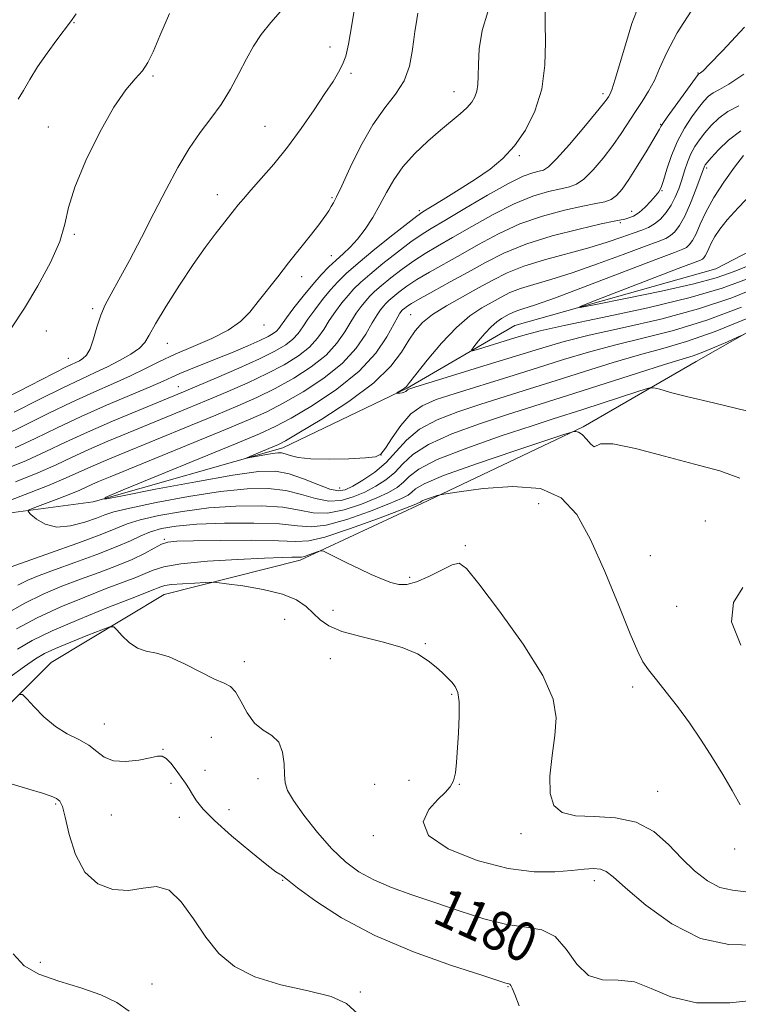
# Model space of a CAD drawing. Extents: x 2087300 to 2090200, y 317300 to 320200.
# Drawn here: x 2089251 to 2089399, y 318259 to 318460 of the extents above; entities that cross this region are included whole.
import ezdxf

# ---------------------------------------------------------------- set-up
doc = ezdxf.new("R2010")
doc.units = 0
doc.header["$MEASUREMENT"] = 0
for name, color, linetype, lineweight in [('DTM HARD BREAKLINE', 7, 'Continuous', 0), ('DTM SPOT ELEVATION', 2, 'Continuous', 13), ('INDEX CONTOUR', 41, 'Continuous', 13), ('INDEX CONTOUR LABEL', 244, 'Continuous', 0), ('INTERMEDIATE CONTOUR', 44, 'Continuous', 0)]:
    doc.layers.add(name, color=color, linetype=linetype, lineweight=lineweight)
doc.styles.add('Style-ITALICS', font='ITALICS.shx')

msp = doc.modelspace()

# ---------------------------------------------------------------- linework, layer by layer
at = {"layer": 'DTM HARD BREAKLINE'}
for points in [[(2089161.98, 318342.25, 1187.4), (2089185.77, 318351.57, 1179.97), (2089206.66, 318358.57, 1176.43), (2089239.75, 318358.03, 1169.87), (2089266.44, 318361.56, 1166.04), (2089305.32, 318372.64, 1163.48), (2089330.85, 318384.87, 1161.86), (2089352.89, 318397.67, 1158.67), (2089394.09, 318409.34, 1156.34), (2089430.05, 318427.97, 1152.86), (2089463.7, 318444.27, 1149.03), (2089496.77, 318451.86, 1145.89), (2089524.06, 318450.16, 1143.17), (2089544.38, 318445.54, 1142.47), (2089558.89, 318450.21, 1141.89), (2089565.84, 318463.57, 1140.9), (2089578.58, 318481.58, 1138.17), (2089593.08, 318490.31, 1137.3), (2089615.14, 318492.66, 1136.26), (2089627.9, 318496.75, 1135.74), (2089640.07, 318517.08, 1133.7), (2089644.1, 318536.24, 1132.25), (2089646.42, 318542.05, 1131.56)], [(2089213.76, 318291.97, 1187.69), (2089241.6, 318312.33, 1183.16), (2089257.83, 318328.61, 1181.3), (2089281.03, 318342.57, 1178.92), (2089308.89, 318349.58, 1176.37), (2089333.83, 318361.23, 1174.28), (2089366.9, 318376.95, 1171.84), (2089390.1, 318390.33, 1168.82), (2089420.84, 318407.79, 1166.33), (2089454.49, 318421.19, 1163.13), (2089479.43, 318434.58, 1155.53), (2089520.05, 318445.08, 1151.52)]]:
    msp.add_polyline3d(points, dxfattribs=at)
at = {"layer": 'DTM SPOT ELEVATION'}
for p in [(2089262.5, 318459.76, 1185.9), (2089315.01, 318454.83, 1180.6), (2089278.71, 318448.82, 1183.8), (2089319.35, 318449.37, 1179.7), (2089390.44, 318449.45, 1168.1), (2089340.47, 318445.64, 1176.7), (2089371.01, 318445.21, 1172.4), (2089257.27, 318438.38, 1184.4), (2089301.69, 318438.5, 1180.9), (2089382.79, 318438.92, 1168.1), (2089353.83, 318432.55, 1173.8), (2089392.21, 318430.02, 1161.7), (2089291.94, 318424.55, 1180.6), (2089315.43, 318423.94, 1178.2), (2089383.05, 318425.34, 1165.9), (2089333.32, 318421.24, 1174.3), (2089376.89, 318421.12, 1166.8), (2089374.53, 318418.78, 1165.7), (2089262.63, 318416.36, 1183.8), (2089315.32, 318412, 1176.7), (2089309.19, 318407.74, 1177.5), (2089266.37, 318401.15, 1182.3), (2089331.57, 318399.93, 1164.9), (2089301.49, 318397.78, 1177.5), (2089256.85, 318396.59, 1183.1), (2089281.67, 318394.07, 1179.2), (2089261.35, 318391, 1182.8), (2089283.91, 318385.19, 1174.8), (2089325.5, 318371.13, 1163.9), (2089316.98, 318364.39, 1165.1), (2089357.82, 318361.19, 1175.1), (2089391.95, 318357.59, 1173.6), (2089281.05, 318353.88, 1173.8), (2089342.73, 318352.59, 1175.7), (2089380.71, 318350.5, 1172.6), (2089331.32, 318346.04, 1175.7), (2089315.61, 318339.3, 1177.1), (2089386.08, 318340.1, 1172.6), (2089305.72, 318337.43, 1179.4), (2089334.56, 318332.48, 1177.8), (2089297.43, 318328.78, 1179.3), (2089315.06, 318329.41, 1179.1), (2089377.07, 318323.58, 1174.5), (2089339.95, 318322.11, 1178.2), (2089268.76, 318315.99, 1181.3), (2089290.67, 318313.3, 1181.7), (2089280.77, 318310.79, 1181.9), (2089289.41, 318306.51, 1180.7), (2089300.27, 318304.82, 1180.5), (2089331.19, 318304.45, 1179.2), (2089282.42, 318303.87, 1182.7), (2089324.2, 318303.62, 1178.3), (2089341.54, 318303.64, 1177.9), (2089382.22, 318302.2, 1175.2), (2089258.74, 318299.63, 1184.2), (2089294.3, 318298.42, 1180.7), (2089270.16, 318297.36, 1182.8), (2089284.1, 318296.87, 1183.3), (2089323.88, 318293.14, 1178.4), (2089354.15, 318293.49, 1176.4), (2089397.95, 318290.35, 1174.5), (2089305.29, 318283.98, 1182.1), (2089369.18, 318283.88, 1178.5), (2089255.63, 318267.16, 1185.4), (2089278.52, 318262.72, 1185.3), (2089351.5, 318262.17, 1182.1), (2089321.21, 318261.07, 1183.9)]:
    msp.add_point(p, dxfattribs=at)
at = {"layer": 'INDEX CONTOUR'}
for points in [[(2089250.247, 318379.933, 1180), (2089255.389, 318382.532, 1180), (2089260.215, 318384.932, 1180), (2089263.966, 318386.712, 1180), (2089266.867, 318388.038, 1180), (2089269.39, 318389.223, 1180), (2089271.879, 318390.504, 1180), (2089274.161, 318391.829, 1180), (2089275.931, 318393.069, 1180), (2089277.038, 318394.211, 1180), (2089277.944, 318395.695, 1180), (2089279.263, 318398.077, 1180), (2089281.429, 318401.692, 1180), (2089284.147, 318405.991, 1180), (2089286.944, 318410.202, 1180), (2089289.416, 318413.697, 1180), (2089291.448, 318416.4, 1180), (2089295.453, 318421.492, 1180), (2089296.211, 318422.426, 1180), (2089297.267, 318423.675, 1180), (2089298.8, 318425.422, 1180), (2089300.925, 318427.807, 1180), (2089303.498, 318430.787, 1180), (2089306.305, 318434.273, 1180), (2089309.133, 318438.115, 1180), (2089311.767, 318441.922, 1180), (2089313.986, 318445.241, 1180), (2089315.632, 318447.748, 1180), (2089316.791, 318449.636, 1180), (2089317.608, 318451.225, 1180), (2089318.229, 318452.91, 1180), (2089318.806, 318455.366, 1180), (2089319.49, 318459.341, 1180), (2089320.423, 318465.217, 1180)], [(2089247.322, 318361.076, 1170), (2089252.549, 318363.055, 1170), (2089257.405, 318364.954, 1170), (2089260.948, 318366.439, 1170), (2089263.538, 318367.609, 1170), (2089265.858, 318368.674, 1170), (2089268.514, 318369.829, 1170), (2089271.799, 318371.199, 1170), (2089286.43, 318377.194, 1170), (2089291.638, 318379.341, 1170), (2089296.114, 318381.217, 1170), (2089300.045, 318382.962, 1170), (2089303.786, 318384.797, 1170), (2089307.571, 318386.89, 1170), (2089311.163, 318389.198, 1170), (2089314.202, 318391.625, 1170), (2089316.435, 318394.069, 1170), (2089318.034, 318396.401, 1170), (2089319.277, 318398.487, 1170), (2089320.392, 318400.222, 1170), (2089321.415, 318401.629, 1170), (2089322.331, 318402.762, 1170), (2089323.173, 318403.705, 1170), (2089324.155, 318404.661, 1170), (2089325.536, 318405.862, 1170), (2089327.486, 318407.455, 1170), (2089329.81, 318409.251, 1170), (2089332.221, 318410.978, 1170), (2089334.546, 318412.463, 1170), (2089337.061, 318413.934, 1170), (2089340.155, 318415.717, 1170), (2089344.067, 318418.01, 1170), (2089348.44, 318420.481, 1170), (2089352.77, 318422.667, 1170), (2089356.621, 318424.211, 1170), (2089359.842, 318425.181, 1170), (2089362.351, 318425.749, 1170), (2089364.151, 318426.125, 1170), (2089365.585, 318426.657, 1170), (2089367.077, 318427.726, 1170), (2089368.939, 318429.59, 1170), (2089371.009, 318432.005, 1170), (2089373.009, 318434.598, 1170), (2089374.729, 318437.066, 1170), (2089377.621, 318441.543, 1170), (2089379.006, 318443.625, 1170), (2089380.334, 318445.715, 1170), (2089381.52, 318447.927, 1170), (2089382.588, 318450.419, 1170), (2089383.975, 318453.547, 1170), (2089386.223, 318457.711, 1170), (2089389.651, 318463.076, 1170)], [(2089400.593, 318407.263, 1160), (2089395.446, 318405.354, 1160), (2089388.889, 318403.423, 1160), (2089380.203, 318401.348, 1160), (2089370.9, 318399.34, 1160), (2089363.048, 318397.696, 1160), (2089358.133, 318396.611, 1160), (2089355.301, 318395.887, 1160), (2089353.114, 318395.225, 1160), (2089345.468, 318392.874, 1160), (2089344.253, 318392.529, 1160), (2089343.995, 318392.641, 1160), (2089344.474, 318393.303, 1160), (2089345.465, 318394.534, 1160), (2089346.735, 318396.037, 1160), (2089348.047, 318397.436, 1160), (2089349.207, 318398.445, 1160), (2089350.196, 318399.119, 1160), (2089351.765, 318400.005, 1160), (2089352.495, 318400.373, 1160), (2089353.35, 318400.714, 1160), (2089354.579, 318401.103, 1160), (2089356.917, 318401.869, 1160), (2089361.225, 318403.404, 1160), (2089367.888, 318405.901, 1160), (2089381.804, 318411.208, 1160), (2089385.612, 318412.644, 1160), (2089387.364, 318413.329, 1160), (2089388.099, 318413.724, 1160), (2089388.684, 318414.244, 1160), (2089389.324, 318415.103, 1160), (2089390.055, 318416.464, 1160), (2089390.934, 318418.444, 1160), (2089392.096, 318420.969, 1160), (2089393.696, 318423.922, 1160), (2089395.783, 318427.121, 1160), (2089397.981, 318430.148, 1160), (2089399.806, 318432.524, 1160)], [(2089400.702, 318380.14, 1170), (2089393.661, 318381.817, 1170), (2089388.361, 318383.054, 1170), (2089384.794, 318383.994, 1170), (2089382.622, 318384.626, 1170), (2089381.406, 318384.929, 1170), (2089380.299, 318384.825, 1170), (2089378.353, 318384.226, 1170), (2089366.843, 318380.482, 1170), (2089360.763, 318378.537, 1170), (2089356.46, 318377.144, 1170), (2089350.134, 318375.054, 1170), (2089343.049, 318372.586, 1170), (2089336.977, 318370.205, 1170), (2089333.225, 318368.276, 1170), (2089331.253, 318366.769, 1170), (2089330.06, 318365.555, 1170), (2089328.772, 318364.501, 1170), (2089327.036, 318363.476, 1170), (2089324.626, 318362.346, 1170), (2089321.442, 318361.061, 1170), (2089317.888, 318359.906, 1170), (2089314.492, 318359.247, 1170), (2089311.589, 318359.323, 1170), (2089308.743, 318359.857, 1170), (2089305.325, 318360.44, 1170), (2089300.886, 318360.736, 1170), (2089295.685, 318360.684, 1170), (2089290.161, 318360.295, 1170), (2089284.756, 318359.6, 1170), (2089279.914, 318358.732, 1170), (2089276.082, 318357.845, 1170), (2089273.441, 318357.028, 1170), (2089271.098, 318356.098, 1170), (2089267.891, 318354.807, 1170), (2089263.099, 318353.028, 1170), (2089257.739, 318351.116, 1170), (2089249.629, 318348.259, 1170)], [(2089404.061, 318259.594, 1180), (2089396.959, 318258.853, 1180), (2089390.173, 318258.875, 1180), (2089384.912, 318260.069, 1180), (2089380.89, 318261.787, 1180), (2089377.454, 318263.114, 1180), (2089374.093, 318263.463, 1180), (2089370.872, 318263.555, 1180), (2089368.002, 318264.438, 1180), (2089365.603, 318266.794, 1180), (2089363.43, 318269.846, 1180), (2089361.148, 318272.454, 1180), (2089358.459, 318273.798, 1180), (2089355.203, 318274.35, 1180), (2089351.257, 318274.903, 1180), (2089346.588, 318276.063, 1180), (2089341.524, 318277.681, 1180), (2089336.479, 318279.418, 1180), (2089331.811, 318281.012, 1180), (2089327.637, 318282.508, 1180), (2089324.013, 318284.028, 1180), (2089320.935, 318285.711, 1180), (2089318.163, 318287.767, 1180), (2089315.393, 318290.428, 1180), (2089312.452, 318293.772, 1180), (2089309.674, 318297.287, 1180), (2089307.519, 318300.314, 1180), (2089306.313, 318302.404, 1180), (2089305.831, 318303.971, 1180), (2089305.713, 318305.638, 1180), (2089305.619, 318307.84, 1180), (2089305.293, 318310.236, 1180), (2089304.501, 318312.293, 1180), (2089303.103, 318313.666, 1180), (2089301.343, 318314.762, 1180), (2089299.56, 318316.18, 1180), (2089298.024, 318318.305, 1180), (2089296.74, 318320.679, 1180), (2089295.644, 318322.633, 1180), (2089294.617, 318323.718, 1180), (2089293.321, 318324.353, 1180), (2089291.362, 318325.177, 1180), (2089288.513, 318326.629, 1180), (2089285.203, 318328.348, 1180), (2089282.025, 318329.776, 1180), (2089279.437, 318330.532, 1180), (2089277.352, 318330.952, 1180), (2089275.548, 318331.554, 1180), (2089273.865, 318332.692, 1180), (2089272.404, 318334.082, 1180), (2089271.329, 318335.281, 1180), (2089270.663, 318335.919, 1180), (2089269.861, 318335.935, 1180), (2089268.234, 318335.342, 1180), (2089265.362, 318334.206, 1180), (2089261.886, 318332.808, 1180), (2089258.716, 318331.481, 1180), (2089256.475, 318330.429, 1180), (2089254.636, 318329.343, 1180), (2089252.386, 318327.786, 1180), (2089249.162, 318325.487, 1180)]]:
    msp.add_polyline3d(points, dxfattribs=at)
at = {"layer": 'INTERMEDIATE CONTOUR'}
for points in [[(2089243.479, 318380.253, 1182), (2089253.53, 318385.423, 1182), (2089258.317, 318387.868, 1182), (2089261.295, 318389.361, 1182), (2089263.647, 318390.492, 1182), (2089264.37, 318390.908, 1182), (2089265.1, 318391.635, 1182), (2089265.82, 318392.935, 1182), (2089266.52, 318394.957, 1182), (2089267.239, 318397.388, 1182), (2089268.025, 318399.803, 1182), (2089268.945, 318401.941, 1182), (2089270.135, 318404.187, 1182), (2089271.749, 318407.092, 1182), (2089273.877, 318411.036, 1182), (2089276.345, 318415.731, 1182), (2089278.917, 318420.719, 1182), (2089281.401, 318425.584, 1182), (2089283.789, 318430.082, 1182), (2089286.116, 318434.009, 1182), (2089288.405, 318437.262, 1182), (2089290.616, 318440.128, 1182), (2089292.696, 318442.996, 1182), (2089294.602, 318446.136, 1182), (2089296.33, 318449.364, 1182), (2089297.889, 318452.377, 1182), (2089299.332, 318454.973, 1182), (2089300.893, 318457.349, 1182), (2089302.853, 318459.796, 1182), (2089305.356, 318462.604, 1182)], [(2089248.121, 318375.153, 1178), (2089252.416, 318377.246, 1178), (2089257.247, 318379.64, 1178), (2089262.114, 318381.996, 1178), (2089266.599, 318384.042, 1178), (2089270.603, 318385.804, 1178), (2089274.105, 318387.379, 1178), (2089277.157, 318388.858, 1178), (2089280.083, 318390.31, 1178), (2089283.278, 318391.799, 1178), (2089286.98, 318393.375, 1178), (2089290.789, 318395.032, 1178), (2089294.145, 318396.75, 1178), (2089296.655, 318398.528, 1178), (2089298.571, 318400.442, 1178), (2089300.311, 318402.589, 1178), (2089304.307, 318407.71, 1178), (2089306.538, 318410.536, 1178), (2089310.969, 318416.074, 1178), (2089312.735, 318418.341, 1178), (2089313.961, 318420.026, 1178), (2089314.751, 318421.222, 1178), (2089315.276, 318422.084, 1178), (2089315.725, 318422.849, 1178), (2089316.351, 318424.061, 1178), (2089317.426, 318426.345, 1178), (2089319.135, 318430.064, 1178), (2089321.329, 318434.545, 1178), (2089323.776, 318438.852, 1178), (2089326.239, 318442.293, 1178), (2089328.469, 318445.134, 1178), (2089330.214, 318447.887, 1178), (2089331.303, 318450.898, 1178), (2089331.883, 318453.868, 1178), (2089332.183, 318456.337, 1178), (2089332.397, 318457.997, 1178), (2089332.589, 318459.162, 1178), (2089333.044, 318461.757, 1178)], [(2089248.53, 318368.302, 1174), (2089252.763, 318370.054, 1174), (2089256.729, 318371.862, 1174), (2089260.773, 318373.78, 1174), (2089265.27, 318375.861, 1174), (2089270.396, 318378.095, 1174), (2089275.514, 318380.24, 1174), (2089284.98, 318384.134, 1174), (2089287.742, 318385.291, 1174), (2089291.714, 318386.973, 1174), (2089296.294, 318388.952, 1174), (2089300.545, 318390.868, 1174), (2089303.73, 318392.445, 1174), (2089305.929, 318393.743, 1174), (2089307.422, 318394.907, 1174), (2089308.49, 318396.081, 1174), (2089309.413, 318397.399, 1174), (2089310.475, 318398.995, 1174), (2089311.874, 318400.936, 1174), (2089313.481, 318403.022, 1174), (2089315.085, 318404.983, 1174), (2089316.587, 318406.666, 1174), (2089318.339, 318408.372, 1174), (2089320.804, 318410.514, 1174), (2089324.218, 318413.322, 1174), (2089327.906, 318416.285, 1174), (2089330.965, 318418.711, 1174), (2089332.798, 318420.131, 1174), (2089334.034, 318420.989, 1174), (2089335.612, 318421.956, 1174), (2089338.212, 318423.535, 1174), (2089341.491, 318425.567, 1174), (2089344.851, 318427.724, 1174), (2089347.821, 318429.786, 1174), (2089350.425, 318431.953, 1174), (2089352.818, 318434.535, 1174), (2089355.082, 318437.775, 1174), (2089357.032, 318441.668, 1174), (2089358.416, 318446.148, 1174), (2089359.072, 318451.044, 1174), (2089359.211, 318455.779, 1174), (2089359.138, 318459.674, 1174), (2089359.112, 318462.242, 1174)], [(2089250.442, 318372.603, 1176), (2089254.585, 318374.558, 1176), (2089259.105, 318376.749, 1176), (2089264.013, 318379.06, 1176), (2089269.207, 318381.358, 1176), (2089278.136, 318385.152, 1176), (2089280.777, 318386.319, 1176), (2089282.565, 318387.142, 1176), (2089284.241, 318387.882, 1176), (2089286.397, 318388.757, 1176), (2089292.015, 318390.974, 1176), (2089295.154, 318392.259, 1176), (2089298.135, 318393.521, 1176), (2089300.605, 318394.615, 1176), (2089302.308, 318395.433, 1176), (2089303.375, 318396.042, 1176), (2089304.032, 318396.549, 1176), (2089304.517, 318397.087, 1176), (2089306.074, 318399.249, 1176), (2089307.615, 318401.294, 1176), (2089309.514, 318403.718, 1176), (2089311.462, 318406.093, 1176), (2089313.214, 318408.083, 1176), (2089314.786, 318409.714, 1176), (2089316.26, 318411.107, 1176), (2089317.71, 318412.395, 1176), (2089319.173, 318413.764, 1176), (2089320.681, 318415.413, 1176), (2089322.244, 318417.482, 1176), (2089323.799, 318419.867, 1176), (2089325.263, 318422.41, 1176), (2089326.616, 318424.979, 1176), (2089328.078, 318427.573, 1176), (2089329.932, 318430.221, 1176), (2089332.35, 318432.914, 1176), (2089335.063, 318435.498, 1176), (2089337.693, 318437.778, 1176), (2089341.723, 318441.091, 1176), (2089343.101, 318442.336, 1176), (2089344.089, 318443.475, 1176), (2089344.743, 318444.595, 1176), (2089345.123, 318445.772, 1176), (2089345.297, 318447.114, 1176), (2089345.364, 318448.852, 1176), (2089345.427, 318451.248, 1176), (2089345.621, 318454.452, 1176), (2089346.189, 318458.174, 1176), (2089347.403, 318462.01, 1176)], [(2089250.539, 318365.678, 1172), (2089255.084, 318367.504, 1172), (2089258.839, 318369.15, 1172), (2089262.155, 318370.694, 1172), (2089265.564, 318372.268, 1172), (2089269.455, 318373.962, 1172), (2089273.656, 318375.719, 1172), (2089285.705, 318380.664, 1172), (2089289.69, 318382.316, 1172), (2089293.914, 318384.095, 1172), (2089298.17, 318385.957, 1172), (2089302.165, 318387.833, 1172), (2089305.651, 318389.668, 1172), (2089308.546, 318391.47, 1172), (2089310.812, 318393.266, 1172), (2089312.462, 318395.075, 1172), (2089313.724, 318396.9, 1172), (2089314.876, 318398.741, 1172), (2089316.133, 318400.579, 1172), (2089317.448, 318402.325, 1172), (2089318.708, 318403.872, 1172), (2089319.88, 318405.186, 1172), (2089321.247, 318406.517, 1172), (2089323.17, 318408.188, 1172), (2089325.852, 318410.388, 1172), (2089328.858, 318412.768, 1172), (2089331.593, 318414.845, 1172), (2089333.697, 318416.313, 1172), (2089335.751, 318417.585, 1172), (2089338.568, 318419.252, 1172), (2089342.662, 318421.694, 1172), (2089347.334, 318424.441, 1172), (2089351.584, 318426.811, 1172), (2089354.635, 318428.287, 1172), (2089356.613, 318429.02, 1172), (2089357.866, 318429.329, 1172), (2089358.77, 318429.567, 1172), (2089359.806, 318430.244, 1172), (2089361.483, 318431.904, 1172), (2089364.093, 318434.838, 1172), (2089367.061, 318438.319, 1172), (2089369.598, 318441.365, 1172), (2089371.113, 318443.238, 1172), (2089371.814, 318444.16, 1172), (2089372.112, 318444.599, 1172), (2089372.369, 318445.039, 1172), (2089372.775, 318446.037, 1172), (2089373.473, 318448.17, 1172), (2089375.781, 318455.908, 1172), (2089376.931, 318459.59, 1172), (2089377.831, 318462.085, 1172)], [(2089249.686, 318397.24, 1184), (2089252.353, 318401.251, 1184), (2089255.144, 318405.864, 1184), (2089257.69, 318410.605, 1184), (2089259.595, 318414.918, 1184), (2089260.655, 318418.482, 1184), (2089261.433, 318421.919, 1184), (2089262.681, 318426.089, 1184), (2089264.93, 318431.516, 1184), (2089267.805, 318437.37, 1184), (2089270.71, 318442.487, 1184), (2089273.156, 318446.004, 1184), (2089275.088, 318448.267, 1184), (2089276.562, 318449.923, 1184), (2089277.684, 318451.596, 1184), (2089278.755, 318453.809, 1184), (2089280.127, 318457.063, 1184), (2089282.096, 318461.639, 1184)], [(2089251.069, 318444.097, 1186), (2089252.206, 318445.906, 1186), (2089253.474, 318448.142, 1186), (2089255.046, 318450.738, 1186), (2089256.998, 318453.567, 1186), (2089259.021, 318456.276, 1186), (2089261.844, 318459.936, 1186), (2089262.959, 318461.589, 1186)], [(2089399.888, 318395.829, 1168), (2089398.58, 318395.33, 1168), (2089396.49, 318394.381, 1168), (2089393.914, 318393.241, 1168), (2089391.461, 318392.22, 1168), (2089389.469, 318391.505, 1168), (2089383.592, 318389.71, 1168), (2089378.053, 318387.95, 1168), (2089365.231, 318383.814, 1168), (2089351.209, 318379.361, 1168), (2089345.694, 318377.543, 1168), (2089340.006, 318375.473, 1168), (2089335.185, 318373.325, 1168), (2089331.975, 318371.251, 1168), (2089329.928, 318369.318, 1168), (2089328.298, 318367.576, 1168), (2089326.476, 318366.055, 1168), (2089324.402, 318364.731, 1168), (2089322.15, 318363.561, 1168), (2089319.784, 318362.546, 1168), (2089317.315, 318361.858, 1168), (2089314.745, 318361.71, 1168), (2089312.055, 318362.214, 1168), (2089309.166, 318363.068, 1168), (2089305.979, 318363.87, 1168), (2089302.357, 318364.279, 1168), (2089298.003, 318364.211, 1168), (2089292.577, 318363.645, 1168), (2089286.02, 318362.615, 1168), (2089279.379, 318361.383, 1168), (2089273.978, 318360.262, 1168), (2089270.724, 318359.477, 1168), (2089268.844, 318358.875, 1168), (2089267.146, 318358.213, 1168), (2089264.725, 318357.357, 1168), (2089261.824, 318356.61, 1168), (2089258.975, 318356.39, 1168), (2089256.62, 318356.959, 1168), (2089254.85, 318357.978, 1168), (2089253.668, 318358.958, 1168), (2089253.108, 318359.542, 1168), (2089253.328, 318359.915, 1168), (2089254.515, 318360.399, 1168), (2089256.715, 318361.221, 1168), (2089259.398, 318362.238, 1168), (2089261.893, 318363.212, 1168), (2089263.7, 318363.966, 1168), (2089266.152, 318365.081, 1168), (2089267.572, 318365.696, 1168), (2089269.941, 318366.678, 1168), (2089293.586, 318376.366, 1168), (2089298.314, 318378.339, 1168), (2089301.921, 318379.967, 1168), (2089305.406, 318381.762, 1168), (2089309.492, 318384.112, 1168), (2089313.78, 318386.925, 1168), (2089317.592, 318389.983, 1168), (2089320.408, 318393.063, 1168), (2089322.344, 318395.902, 1168), (2089323.678, 318398.232, 1168), (2089324.651, 318399.864, 1168), (2089325.382, 318400.932, 1168), (2089325.954, 318401.651, 1168), (2089326.466, 318402.225, 1168), (2089327.063, 318402.806, 1168), (2089327.902, 318403.536, 1168), (2089329.121, 318404.521, 1168), (2089330.762, 318405.734, 1168), (2089332.85, 318407.112, 1168), (2089335.395, 318408.614, 1168), (2089341.742, 318412.183, 1168), (2089345.471, 318414.326, 1168), (2089349.546, 318416.522, 1168), (2089353.956, 318418.524, 1168), (2089358.607, 318420.136, 1168), (2089363.071, 318421.341, 1168), (2089366.836, 318422.17, 1168), (2089369.532, 318422.683, 1168), (2089371.363, 318423.069, 1168), (2089372.672, 318423.548, 1168), (2089373.781, 318424.336, 1168), (2089374.921, 318425.63, 1168), (2089376.299, 318427.626, 1168), (2089378.025, 318430.372, 1168), (2089379.817, 318433.325, 1168), (2089382.592, 318437.974, 1168), (2089382.876, 318438.51, 1168), (2089383.255, 318439.108, 1168), (2089384.17, 318440.429, 1168), (2089385.767, 318442.661, 1168), (2089390.498, 318449.161, 1168), (2089390.59, 318449.258, 1168), (2089390.777, 318449.368, 1168), (2089391.008, 318449.532, 1168), (2089391.495, 318449.943, 1168), (2089392.776, 318451.205, 1168), (2089395.491, 318454.033, 1168), (2089400.011, 318458.882, 1168)], [(2089401.356, 318399.493, 1166), (2089393.954, 318396.452, 1166), (2089388.081, 318394.39, 1166), (2089383.231, 318392.993, 1166), (2089378.456, 318391.707, 1166), (2089373.043, 318390.106, 1166), (2089367.204, 318388.273, 1166), (2089361.386, 318386.418, 1166), (2089355.939, 318384.703, 1166), (2089345.958, 318381.578, 1166), (2089341.254, 318380.031, 1166), (2089336.962, 318378.36, 1166), (2089333.394, 318376.445, 1166), (2089330.726, 318374.225, 1166), (2089328.603, 318371.867, 1166), (2089326.536, 318369.596, 1166), (2089324.18, 318367.61, 1166), (2089321.768, 318365.986, 1166), (2089319.675, 318364.776, 1166), (2089318.125, 318364.031, 1166), (2089316.743, 318363.81, 1166), (2089314.998, 318364.174, 1166), (2089312.522, 318365.104, 1166), (2089309.589, 318366.279, 1166), (2089306.633, 318367.299, 1166), (2089303.833, 318367.822, 1166), (2089300.354, 318367.744, 1166), (2089295.107, 318367.017, 1166), (2089287.541, 318365.681, 1166), (2089279.268, 318364.116, 1166), (2089272.439, 318362.787, 1166), (2089268.852, 318362.13, 1166), (2089268.902, 318362.449, 1166), (2089272.632, 318364.017, 1166), (2089295.649, 318373.438, 1166), (2089300.549, 318375.475, 1166), (2089303.8, 318376.974, 1166), (2089307.026, 318378.726, 1166), (2089311.412, 318381.335, 1166), (2089316.397, 318384.652, 1166), (2089320.981, 318388.342, 1166), (2089324.38, 318392.056, 1166), (2089326.655, 318395.403, 1166), (2089328.91, 318399.507, 1166), (2089329.349, 318400.236, 1166), (2089329.577, 318400.541, 1166), (2089329.759, 318400.744, 1166), (2089329.971, 318400.95, 1166), (2089330.269, 318401.209, 1166), (2089330.755, 318401.587, 1166), (2089331.714, 318402.217, 1166), (2089333.478, 318403.246, 1166), (2089336.244, 318404.764, 1166), (2089339.682, 318406.632, 1166), (2089343.328, 318408.648, 1166), (2089346.876, 318410.642, 1166), (2089350.653, 318412.562, 1166), (2089355.143, 318414.381, 1166), (2089360.567, 318416.058, 1166), (2089366.085, 318417.482, 1166), (2089370.595, 318418.524, 1166), (2089373.305, 318419.11, 1166), (2089375.444, 318419.53, 1166), (2089376.271, 318419.742, 1166), (2089377.261, 318420.146, 1166), (2089378.394, 318420.861, 1166), (2089379.626, 318421.938, 1166), (2089380.814, 318423.168, 1166), (2089381.784, 318424.277, 1166), (2089382.431, 318425.112, 1166), (2089382.9, 318426.015, 1166), (2089383.4, 318427.45, 1166), (2089384.107, 318429.729, 1166), (2089385.06, 318432.561, 1166), (2089386.264, 318435.505, 1166), (2089387.69, 318438.184, 1166), (2089389.18, 318440.475, 1166), (2089390.542, 318442.321, 1166), (2089391.645, 318443.695, 1166), (2089392.605, 318444.687, 1166), (2089393.596, 318445.415, 1166), (2089394.845, 318446.073, 1166), (2089396.783, 318447.148, 1166), (2089399.89, 318449.198, 1166)], [(2089399.386, 318401.447, 1164), (2089392.266, 318398.776, 1164), (2089385.455, 318396.709, 1164), (2089379.12, 318395.109, 1164), (2089373.32, 318393.703, 1164), (2089368.033, 318392.262, 1164), (2089362.914, 318390.713, 1164), (2089357.542, 318389.021, 1164), (2089351.677, 318387.192, 1164), (2089340.707, 318383.795, 1164), (2089336.814, 318382.519, 1164), (2089333.919, 318381.247, 1164), (2089331.602, 318379.566, 1164), (2089329.537, 318377.235, 1164), (2089327.763, 318374.702, 1164), (2089326.412, 318372.584, 1164), (2089325.471, 318371.338, 1164), (2089324.347, 318370.776, 1164), (2089322.3, 318370.55, 1164), (2089318.885, 318370.385, 1164), (2089314.812, 318370.297, 1164), (2089311.084, 318370.374, 1164), (2089308.476, 318370.667, 1164), (2089306.849, 318371.066, 1164), (2089305.836, 318371.421, 1164), (2089305.086, 318371.611, 1164), (2089304.304, 318371.625, 1164), (2089303.212, 318371.48, 1164), (2089301.651, 318371.204, 1164), (2089297.795, 318370.471, 1164), (2089297.805, 318370.537, 1164), (2089298.575, 318370.861, 1164), (2089303.324, 318372.805, 1164), (2089304.446, 318373.292, 1164), (2089305.888, 318374.066, 1164), (2089308.647, 318375.69, 1164), (2089313.318, 318378.529, 1164), (2089318.897, 318382.151, 1164), (2089323.978, 318385.932, 1164), (2089327.487, 318389.344, 1164), (2089329.682, 318392.268, 1164), (2089331.152, 318394.688, 1164), (2089332.445, 318396.629, 1164), (2089333.953, 318398.295, 1164), (2089336.029, 318399.932, 1164), (2089338.886, 318401.724, 1164), (2089342.187, 318403.594, 1164), (2089345.456, 318405.399, 1164), (2089348.382, 318407.029, 1164), (2089351.306, 318408.503, 1164), (2089354.733, 318409.869, 1164), (2089358.983, 318411.168, 1164), (2089368.082, 318413.621, 1164), (2089371.832, 318414.774, 1164), (2089374.844, 318415.81, 1164), (2089377.187, 318416.651, 1164), (2089378.956, 318417.263, 1164), (2089380.341, 318417.813, 1164), (2089381.551, 318418.515, 1164), (2089382.75, 318419.534, 1164), (2089383.907, 318420.837, 1164), (2089384.944, 318422.344, 1164), (2089385.803, 318423.983, 1164), (2089386.517, 318425.721, 1164), (2089387.141, 318427.535, 1164), (2089387.729, 318429.388, 1164), (2089388.334, 318431.203, 1164), (2089389.011, 318432.889, 1164), (2089389.807, 318434.39, 1164), (2089390.747, 318435.789, 1164), (2089391.853, 318437.204, 1164), (2089393.153, 318438.71, 1164), (2089394.712, 318440.212, 1164), (2089396.602, 318441.572, 1164), (2089398.866, 318442.718, 1164)], [(2089403.408, 318405.8, 1162), (2089397.416, 318403.401, 1162), (2089390.578, 318401.1, 1162), (2089382.829, 318399.029, 1162), (2089375.01, 318397.225, 1162), (2089368.184, 318395.7, 1162), (2089363.022, 318394.418, 1162), (2089358.625, 318393.152, 1162), (2089347.415, 318389.681, 1162), (2089332.414, 318385.075, 1162), (2089331.196, 318384.676, 1162), (2089330.895, 318384.517, 1162), (2089330.745, 318384.356, 1162), (2089330.546, 318384.177, 1162), (2089330.243, 318384.021, 1162), (2089329.81, 318383.918, 1162), (2089329.339, 318383.86, 1162), (2089328.747, 318383.826, 1162), (2089328.751, 318383.872, 1162), (2089329.87, 318384.573, 1162), (2089330.313, 318384.886, 1162), (2089330.668, 318385.227, 1162), (2089331.284, 318385.996, 1162), (2089332.602, 318387.686, 1162), (2089334.909, 318390.572, 1162), (2089337.854, 318394.049, 1162), (2089340.93, 318397.295, 1162), (2089343.718, 318399.673, 1162), (2089346.15, 318401.305, 1162), (2089348.246, 318402.499, 1162), (2089350.074, 318403.517, 1162), (2089351.9, 318404.438, 1162), (2089354.041, 318405.291, 1162), (2089356.781, 318406.136, 1162), (2089360.276, 318407.143, 1162), (2089364.654, 318408.512, 1162), (2089369.86, 318410.337, 1162), (2089375.124, 318412.288, 1162), (2089379.495, 318413.93, 1162), (2089382.284, 318414.954, 1162), (2089383.853, 318415.571, 1162), (2089384.825, 318416.12, 1162), (2089385.726, 318416.915, 1162), (2089386.692, 318418.179, 1162), (2089387.759, 318420.109, 1162), (2089388.925, 318422.759, 1162), (2089390.042, 318425.61, 1162), (2089390.924, 318427.999, 1162), (2089391.793, 318430.394, 1162), (2089391.934, 318430.632, 1162), (2089392.316, 318431.107, 1162), (2089393.164, 318432.086, 1162), (2089394.647, 318433.721, 1162), (2089396.712, 318435.706, 1162), (2089399.25, 318437.62, 1162)], [(2089408.93, 318413.209, 1158), (2089397.866, 318408.744, 1158), (2089394.182, 318407.45, 1158), (2089389.585, 318406.226, 1158), (2089382.952, 318404.745, 1158), (2089375.621, 318403.218, 1158), (2089369.541, 318401.99, 1158), (2089366.32, 318401.373, 1158), (2089366.193, 318401.555, 1158), (2089369.051, 318402.69, 1158), (2089386.43, 318409.382, 1158), (2089390.962, 318411.119, 1158), (2089391.373, 318411.328, 1158), (2089391.638, 318411.564, 1158), (2089391.928, 318411.954, 1158), (2089392.26, 318412.571, 1158), (2089392.659, 318413.469, 1158), (2089393.186, 318414.615, 1158), (2089393.911, 318415.954, 1158), (2089394.933, 318417.479, 1158), (2089396.452, 318419.37, 1158), (2089398.698, 318421.855, 1158), (2089401.791, 318425.044, 1158)], [(2089399.051, 318366.371, 1172), (2089394.955, 318367.878, 1172), (2089389.724, 318369.253, 1172), (2089383.611, 318370.907, 1172), (2089377.627, 318372.486, 1172), (2089372.975, 318373.448, 1172), (2089370.488, 318373.458, 1172), (2089369.144, 318372.815, 1172), (2089368.503, 318373.374, 1172), (2089367.628, 318374.382, 1172), (2089366.726, 318375.334, 1172), (2089365.971, 318375.843, 1172), (2089365.401, 318375.986, 1172), (2089365.019, 318375.962, 1172), (2089364.622, 318375.868, 1172), (2089363.189, 318375.41, 1172), (2089359.49, 318374.194, 1172), (2089352.882, 318372.009, 1172), (2089345.061, 318369.36, 1172), (2089338.311, 318366.934, 1172), (2089334.338, 318365.257, 1172), (2089332.561, 318364.215, 1172), (2089331.822, 318363.534, 1172), (2089331.068, 318362.947, 1172), (2089329.67, 318362.221, 1172), (2089327.101, 318361.131, 1172), (2089323.101, 318359.576, 1172), (2089318.461, 318357.954, 1172), (2089314.239, 318356.784, 1172), (2089311.122, 318356.433, 1172), (2089308.319, 318356.646, 1172), (2089304.671, 318357.011, 1172), (2089299.414, 318357.194, 1172), (2089293.367, 318357.158, 1172), (2089287.746, 318356.945, 1172), (2089283.492, 318356.585, 1172), (2089280.449, 318356.082, 1172), (2089278.186, 318355.428, 1172), (2089276.253, 318354.612, 1172), (2089274.11, 318353.586, 1172), (2089271.198, 318352.297, 1172), (2089267.192, 318350.739, 1172), (2089262.699, 318349.1, 1172), (2089258.563, 318347.616, 1172), (2089255.415, 318346.451, 1172), (2089253.035, 318345.475, 1172), (2089250.992, 318344.484, 1172)], [(2089399.127, 318299.42, 1174), (2089397.473, 318302.357, 1174), (2089395.57, 318305.618, 1174), (2089393.439, 318309.101, 1174), (2089391.116, 318312.694, 1174), (2089388.693, 318316.24, 1174), (2089386.273, 318319.571, 1174), (2089383.969, 318322.538, 1174), (2089381.931, 318325.063, 1174), (2089380.317, 318327.086, 1174), (2089379.176, 318328.733, 1174), (2089378.101, 318330.861, 1174), (2089376.574, 318334.512, 1174), (2089374.238, 318340.314, 1174), (2089371.371, 318347.241, 1174), (2089368.413, 318353.853, 1174), (2089365.61, 318358.963, 1174), (2089362.437, 318362.403, 1174), (2089358.175, 318364.259, 1174), (2089352.472, 318364.705, 1174), (2089346.426, 318364.28, 1174), (2089341.501, 318363.613, 1174), (2089338.75, 318363.198, 1174), (2089337.578, 318362.993, 1174), (2089336.981, 318362.822, 1174), (2089335.209, 318362.228, 1174), (2089334.38, 318361.93, 1174), (2089333.892, 318361.725, 1174), (2089333.674, 318361.597, 1174), (2089333.583, 318361.513, 1174), (2089333.364, 318361.393, 1174), (2089332.304, 318360.966, 1174), (2089329.577, 318359.916, 1174), (2089324.759, 318358.091, 1174), (2089319.033, 318356.001, 1174), (2089313.986, 318354.321, 1174), (2089310.671, 318353.543, 1174), (2089308.026, 318353.436, 1174), (2089304.457, 318353.587, 1174), (2089298.917, 318353.66, 1174), (2089292.544, 318353.636, 1174), (2089287.025, 318353.573, 1174), (2089283.601, 318353.496, 1174), (2089281.744, 318353.302, 1174), (2089280.478, 318352.854, 1174), (2089278.978, 318352.057, 1174), (2089276.999, 318350.984, 1174), (2089274.442, 318349.746, 1174), (2089271.266, 318348.437, 1174), (2089267.656, 318347.082, 1174), (2089263.856, 318345.685, 1174), (2089260.056, 318344.229, 1174), (2089256.227, 318342.603, 1174), (2089252.29, 318340.675, 1174), (2089248.267, 318338.411, 1174)], [(2089400.265, 318281.621, 1176), (2089397.507, 318281.935, 1176), (2089394.958, 318282.511, 1176), (2089392.393, 318283.84, 1176), (2089389.778, 318285.877, 1176), (2089387.126, 318288.439, 1176), (2089384.404, 318291.286, 1176), (2089381.39, 318293.946, 1176), (2089377.817, 318295.892, 1176), (2089373.575, 318296.78, 1176), (2089369.189, 318297.016, 1176), (2089365.343, 318297.193, 1176), (2089362.583, 318297.845, 1176), (2089360.897, 318299.28, 1176), (2089360.134, 318301.746, 1176), (2089360.114, 318305.338, 1176), (2089360.543, 318309.534, 1176), (2089361.096, 318313.657, 1176), (2089361.39, 318317.293, 1176), (2089360.801, 318321.085, 1176), (2089358.646, 318325.942, 1176), (2089354.596, 318332.355, 1176), (2089349.741, 318339.15, 1176), (2089345.528, 318344.738, 1176), (2089342.991, 318347.912, 1176), (2089341.515, 318348.984, 1176), (2089340.072, 318348.651, 1176), (2089337.898, 318347.567, 1176), (2089335.281, 318346.236, 1176), (2089332.775, 318345.121, 1176), (2089330.783, 318344.584, 1176), (2089329.126, 318344.594, 1176), (2089327.479, 318345.018, 1176), (2089325.579, 318345.737, 1176), (2089323.421, 318346.68, 1176), (2089321.061, 318347.79, 1176), (2089318.605, 318348.988, 1176), (2089314.634, 318350.973, 1176), (2089313.673, 318351.434, 1176), (2089313.15, 318351.54, 1176), (2089312.614, 318351.38, 1176), (2089310.7, 318350.668, 1176), (2089309.786, 318350.358, 1176), (2089309.198, 318350.21, 1176), (2089308.759, 318350.183, 1176), (2089308.198, 318350.205, 1176), (2089307.188, 318350.21, 1176), (2089305.178, 318350.156, 1176), (2089301.559, 318350.01, 1176), (2089296.077, 318349.744, 1176), (2089289.879, 318349.358, 1176), (2089284.462, 318348.859, 1176), (2089280.926, 318348.256, 1176), (2089278.777, 318347.57, 1176), (2089277.12, 318346.829, 1176), (2089275.173, 318346.028, 1176), (2089269.15, 318343.754, 1176), (2089264.748, 318342.039, 1176), (2089259.836, 318339.999, 1176), (2089254.993, 318337.773, 1176), (2089250.714, 318335.505, 1176)], [(2089402.104, 318270.658, 1178), (2089396.759, 318270.798, 1178), (2089390.968, 318272.058, 1178), (2089385.091, 318275.032, 1178), (2089379.736, 318278.877, 1178), (2089375.575, 318282.393, 1178), (2089373.041, 318284.649, 1178), (2089371.605, 318285.794, 1178), (2089370.5, 318286.247, 1178), (2089369.069, 318286.366, 1178), (2089367.101, 318286.267, 1178), (2089364.495, 318286.004, 1178), (2089361.139, 318285.691, 1178), (2089356.873, 318285.675, 1178), (2089351.527, 318286.362, 1178), (2089345.22, 318288.027, 1178), (2089339.246, 318290.425, 1178), (2089335.192, 318293.18, 1178), (2089334.15, 318295.94, 1178), (2089335.248, 318298.458, 1178), (2089337.118, 318300.512, 1178), (2089338.641, 318301.98, 1178), (2089339.677, 318303.138, 1178), (2089340.332, 318304.358, 1178), (2089340.715, 318305.967, 1178), (2089340.94, 318308.101, 1178), (2089341.342, 318314.177, 1178), (2089341.51, 318317.602, 1178), (2089341.501, 318320.517, 1178), (2089341.22, 318322.483, 1178), (2089340.694, 318323.719, 1178), (2089339.984, 318324.613, 1178), (2089339.127, 318325.495, 1178), (2089338.083, 318326.479, 1178), (2089336.792, 318327.623, 1178), (2089335.155, 318328.951, 1178), (2089332.923, 318330.357, 1178), (2089329.81, 318331.696, 1178), (2089325.72, 318332.868, 1178), (2089321.318, 318333.934, 1178), (2089317.458, 318334.996, 1178), (2089314.77, 318336.137, 1178), (2089312.979, 318337.371, 1178), (2089310.104, 318340.083, 1178), (2089308.127, 318341.437, 1178), (2089305.26, 318342.64, 1178), (2089301.346, 318343.597, 1178), (2089297.173, 318344.298, 1178), (2089293.765, 318344.757, 1178), (2089291.815, 318344.995, 1178), (2089290.685, 318345.062, 1178), (2089289.407, 318345.016, 1178), (2089287.292, 318344.908, 1178), (2089284.765, 318344.756, 1178), (2089282.534, 318344.572, 1178), (2089281.123, 318344.368, 1178), (2089280.336, 318344.146, 1178), (2089279.798, 318343.912, 1178), (2089279.079, 318343.618, 1178), (2089274.443, 318341.823, 1178), (2089269.454, 318339.858, 1178), (2089263.548, 318337.462, 1178), (2089258.048, 318335.097, 1178), (2089253.948, 318333.106, 1178), (2089250.926, 318331.37, 1178)], [(2089399.278, 318332.153, 1172), (2089397.313, 318336.975, 1172), (2089397.725, 318340.893, 1172), (2089399.655, 318343.965, 1172)], [(2089353.828, 318258.23, 1182), (2089352.882, 318260.568, 1182), (2089352.358, 318261.814, 1182), (2089352.071, 318262.384, 1182), (2089351.865, 318262.642, 1182), (2089351.68, 318262.74, 1182), (2089351.488, 318262.776, 1182), (2089351.093, 318262.887, 1182), (2089346.115, 318264.483, 1182), (2089339.915, 318266.51, 1182), (2089332.107, 318269.301, 1182), (2089324.179, 318272.638, 1182), (2089317.388, 318276.252, 1182), (2089312.081, 318279.675, 1182), (2089308.38, 318282.39, 1182), (2089306.289, 318284.027, 1182), (2089305.034, 318285.061, 1182), (2089304.745, 318285.206, 1182), (2089303.932, 318285.731, 1182), (2089302.033, 318287.162, 1182), (2089298.75, 318289.807, 1182), (2089294.845, 318293.089, 1182), (2089291.343, 318296.214, 1182), (2089289.023, 318298.563, 1182), (2089287.677, 318300.242, 1182), (2089286.848, 318301.533, 1182), (2089286.141, 318302.691, 1182), (2089285.401, 318303.854, 1182), (2089284.533, 318305.132, 1182), (2089283.486, 318306.569, 1182), (2089282.384, 318307.943, 1182), (2089281.394, 318308.965, 1182), (2089280.584, 318309.423, 1182), (2089279.634, 318309.403, 1182), (2089278.126, 318309.069, 1182), (2089275.808, 318308.604, 1182), (2089273.103, 318308.288, 1182), (2089270.598, 318308.42, 1182), (2089268.711, 318309.197, 1182), (2089267.176, 318310.394, 1182), (2089265.553, 318311.679, 1182), (2089263.513, 318312.824, 1182), (2089261.159, 318314.004, 1182), (2089258.703, 318315.496, 1182), (2089256.357, 318317.449, 1182), (2089254.337, 318319.504, 1182), (2089252.858, 318321.171, 1182), (2089251.994, 318322.047, 1182), (2089251.245, 318322.058, 1182)], [(2089320.693, 318256.573, 1184), (2089318.394, 318258.726, 1184), (2089315.258, 318260.117, 1184), (2089310.526, 318261.293, 1184), (2089304.943, 318262.555, 1184), (2089299.63, 318264.145, 1184), (2089295.451, 318266.267, 1184), (2089292.233, 318268.971, 1184), (2089289.545, 318272.273, 1184), (2089287.019, 318276.039, 1184), (2089284.533, 318279.555, 1184), (2089282.026, 318281.96, 1184), (2089279.436, 318282.689, 1184), (2089276.691, 318282.358, 1184), (2089273.715, 318281.878, 1184), (2089270.511, 318282.05, 1184), (2089267.387, 318283.219, 1184), (2089264.727, 318285.621, 1184), (2089262.817, 318289.279, 1184), (2089261.552, 318293.38, 1184), (2089260.728, 318296.9, 1184), (2089260.145, 318299.076, 1184), (2089259.607, 318300.178, 1184), (2089258.923, 318300.735, 1184), (2089257.87, 318301.212, 1184), (2089256.104, 318301.81, 1184), (2089253.248, 318302.669, 1184), (2089249.168, 318303.86, 1184)], [(2089273.851, 318257.134, 1186), (2089271.309, 318258.903, 1186), (2089268.06, 318260.505, 1186), (2089263.896, 318261.924, 1186), (2089259.399, 318263.274, 1186), (2089255.352, 318264.704, 1186), (2089252.33, 318266.419, 1186), (2089250.087, 318268.853, 1186)]]:
    msp.add_polyline3d(points, dxfattribs=at)

# ---------------------------------------------------------------- texts
at = {"layer": 'INDEX CONTOUR LABEL', "style": 'Style-ITALICS', "width": 0.875}
msp.add_text('1180', height=8, rotation=335.7, dxfattribs=at).set_placement((2089335.706, 318275.472, 1180))

doc.saveas('drawing.dxf')
